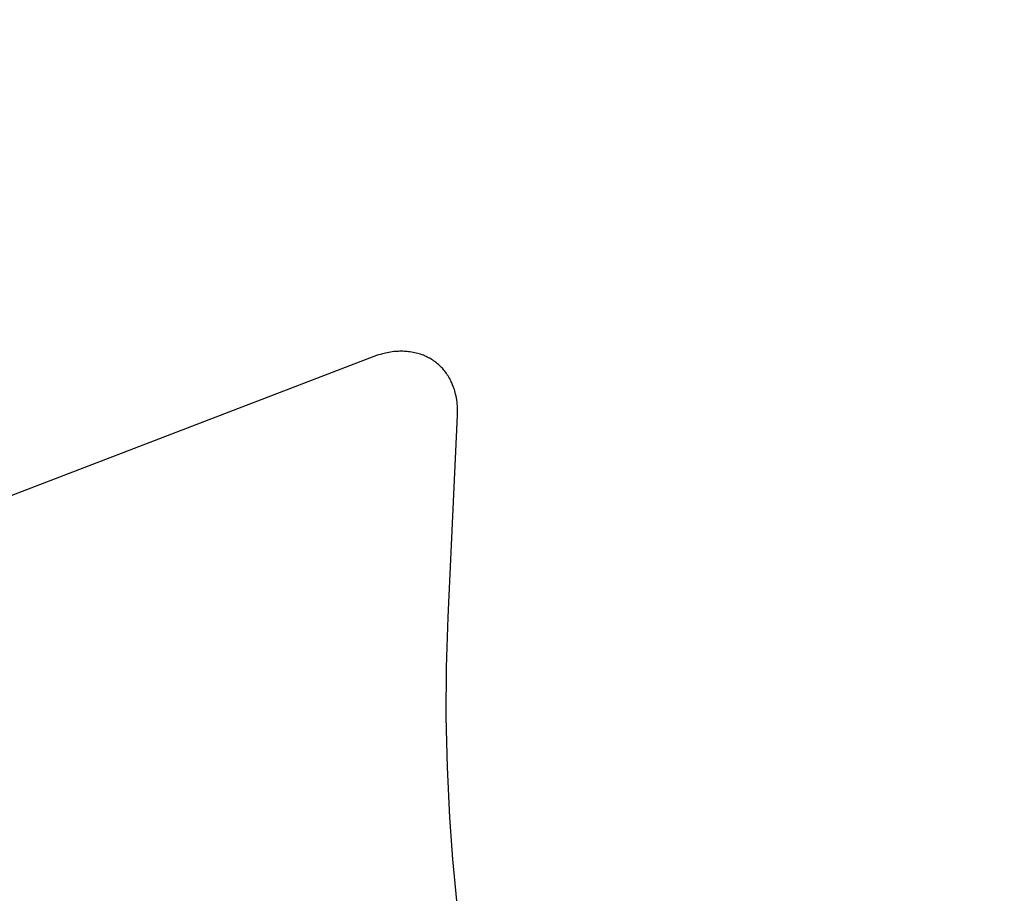
# Model space of a CAD drawing. Units: inches. Extents: x 1507 to 3045, y -833 to 619.
# Drawn here: x 2263 to 2385, y 155 to 263 of the extents above; entities that cross this region are included whole.
import ezdxf

# ---------------------------------------------------------------- set-up
doc = ezdxf.new("R2010")
doc.units = ezdxf.units.IN
doc.header["$LTSCALE"] = 500
doc.header["$MEASUREMENT"] = 0
doc.layers.add('usezones$ASTM', color=4, linetype='Continuous', true_color=0x00ffff)
doc.layers.add('usezones$ASTM$DIMS', color=4, linetype='Continuous', true_color=0x00ffff)
doc.styles.add('Arial', font='arial.ttf')
doc.dimstyles.new('ASTM RC DIMS', dxfattribs={"dimtxt": 15.74804, "dimasz": 11.81103, "dimexe": 5.905515, "dimexo": 5.905515, "dimgap": 9.842525, "dimtad": 0, "dimtih": 1, "dimtoh": 1, "dimdec": 3, "dimzin": 1, "dimdsep": 46, "dimlunit": 4, "dimtxsty": 'Arial', "dimcen": 5.905515, "dimazin": 0, "dimtfac": 1, "dimtdec": 4, "dimtix": 1, "dimtmove": 1, "dimatfit": 3, "dimfxl": 0, "dimtolj": 1, "dimtzin": 1, "dimarcsym": 0})

# ---------------------------------------------------------------- blocks, each defined once
blk = doc.blocks.new('*D1')
at = {"layer": 'Defpoints', "color": 0}
for p in [(1764.45, 537.27), (1559.22, -833.13), (2329.18, -833.13)]:
    blk.add_point(p, dxfattribs=at)
at = {"layer": 'usezones$ASTM$DIMS', "color": 0, "lineweight": -2}
for p, q in [((1758.55, 537.27), (1553.31, 537.27)), ((1559.22, 525.45), (1559.22, -119.39)), ((1559.22, -821.32), (1559.22, -176.48)), ((2323.27, -833.13), (1553.31, -833.13))]:
    blk.add_line(p, q, dxfattribs=at)
at = {"layer": 'usezones$ASTM$DIMS', "color": 0}
for points in [[(1561.19, 525.45), (1557.25, 525.45), (1559.22, 537.27)], [(1557.25, -821.32), (1561.19, -821.32), (1559.22, -833.13)]]:
    blk.add_solid(points, dxfattribs=at)
at = {"layer": 'usezones$ASTM$DIMS', "color": 0, "insert": (1559.22, -147.93), "char_height": 15.748, "attachment_point": 5, "style": 'Arial'}
blk.add_mtext('\\A1;114\'-2{\\H1.000000x;\\S3/8;}"', dxfattribs=at)
blk = doc.blocks.new('*D2')
at = {"layer": 'Defpoints', "color": 0}
for p in [(3045.46, 599.77), (1598.16, 209.08), (3045.46, -389.16)]:
    blk.add_point(p, dxfattribs=at)
at = {"layer": 'usezones$ASTM$DIMS', "color": 0, "lineweight": -2}
for p, q in [((1598.16, 214.99), (1598.16, 605.67)), ((3045.46, -383.26), (3045.46, 605.67)), ((1609.97, 599.77), (2273.61, 599.77)), ((3033.65, 599.77), (2370.02, 599.77))]:
    blk.add_line(p, q, dxfattribs=at)
at = {"layer": 'usezones$ASTM$DIMS', "color": 0}
for points in [[(1609.97, 601.74), (1609.97, 597.8), (1598.16, 599.77)], [(3033.65, 597.8), (3033.65, 601.74), (3045.46, 599.77)]]:
    blk.add_solid(points, dxfattribs=at)
at = {"layer": 'usezones$ASTM$DIMS', "color": 0, "insert": (2321.81, 599.77), "char_height": 15.748, "attachment_point": 5, "style": 'Arial'}
blk.add_mtext('\\A1;120\'-7{\\H1.000000x;\\S1/4;}"', dxfattribs=at)

msp = doc.modelspace()

# ---------------------------------------------------------------- linework, layer by layer
at = {"layer": 'usezones$ASTM', "linetype": 'Continuous'}
msp.add_lwpolyline([(2317.0545, 154.7114), (2316.5652, 159.8445), (2316.1908, 164.9872), (2315.8929, 171.1884), (2315.7625, 177.3952), (2315.7988, 183.5439), (2315.9998, 189.6893), (2317.1497, 214.6018), (2317.1569, 214.7997), (2317.1601, 214.9976), (2317.1591, 215.2166), (2317.1531, 215.4354), (2317.1453, 215.6015), (2317.1345, 215.7675), (2317.1156, 215.9878), (2317.0914, 216.2076), (2317.055, 216.4732), (2317.0122, 216.7285), (2316.9653, 216.9668), (2316.9116, 217.2036), (2316.8604, 217.4044), (2316.8042, 217.6039), (2316.7496, 217.781), (2316.691, 217.9567), (2316.5397, 218.3572), (2316.4851, 218.487), (2316.428, 218.6158), (2316.3701, 218.7401), (2316.3099, 218.8632), (2316.2439, 218.9918), (2316.1753, 219.119), (2316.0812, 219.284), (2315.9827, 219.4463), (2315.886, 219.5964), (2315.7853, 219.7438), (2315.6861, 219.8813), (2315.5834, 220.0161), (2315.4741, 220.1519), (2315.3585, 220.2879), (2315.2703, 220.3866), (2315.18, 220.4835), (2315.0885, 220.5777), (2314.995, 220.6699), (2314.8901, 220.769), (2314.7828, 220.8656), (2314.6728, 220.9602), (2314.5605, 221.0522), (2314.4454, 221.142), (2314.3283, 221.229), (2314.1986, 221.3206), (2314.0421, 221.4245), (2313.8796, 221.5255), (2313.7159, 221.6204), (2313.5689, 221.7002), (2313.4197, 221.7761), (2313.2689, 221.848), (2313.0815, 221.9307), (2312.9284, 221.9932), (2312.7737, 222.0519), (2312.5846, 222.1178), (2312.4167, 222.1712), (2312.2459, 222.2207), (2312.0431, 222.2735), (2311.8573, 222.3163), (2311.6704, 222.3542), (2311.4768, 222.3882), (2311.2823, 222.4171), (2311.1179, 222.4375), (2310.953, 222.4545), (2310.7855, 222.4681), (2310.6178, 222.4782), (2310.4122, 222.4858), (2310.2065, 222.4882), (2310.0374, 222.4865), (2309.8684, 222.4813), (2309.6974, 222.4727), (2309.5267, 222.4607), (2309.3376, 222.4436), (2309.0952, 222.4157), (2308.878, 222.3851), (2308.6616, 222.3494), (2308.4721, 222.3138), (2308.2833, 222.2744), (2308.0789, 222.2272), (2307.8756, 222.1757), (2307.6363, 222.1091), (2307.3987, 222.0366), (2307.1435, 221.9516), (2306.8329, 221.838), (2150.6861, 161.9258)], dxfattribs=at)

# ---------------------------------------------------------------- dimensions: what is measured, and where the dimension line sits
at = {"layer": 'usezones$ASTM$DIMS'}
dim = msp.add_linear_dim(base=(3045.46155, 599.76907), p1=(1598.15911, 209.08471), p2=(3045.46155, -389.16444), dimstyle='ASTM RC DIMS', dxfattribs=at)
dim.commit()
dim.dimension.update_dxf_attribs({"geometry": '*D2', "text_midpoint": (2321.81033, 599.76907)})
dim = msp.add_linear_dim(base=(1559.2169, -833.133), p1=(1764.4524, 537.2659), p2=(2329.1777, -833.133), angle=90, dimstyle='ASTM RC DIMS', dxfattribs=at)
dim.commit()
dim.dimension.update_dxf_attribs({"geometry": '*D1', "text_midpoint": (1559.2169, -147.9335)})

doc.saveas('drawing.dxf')
